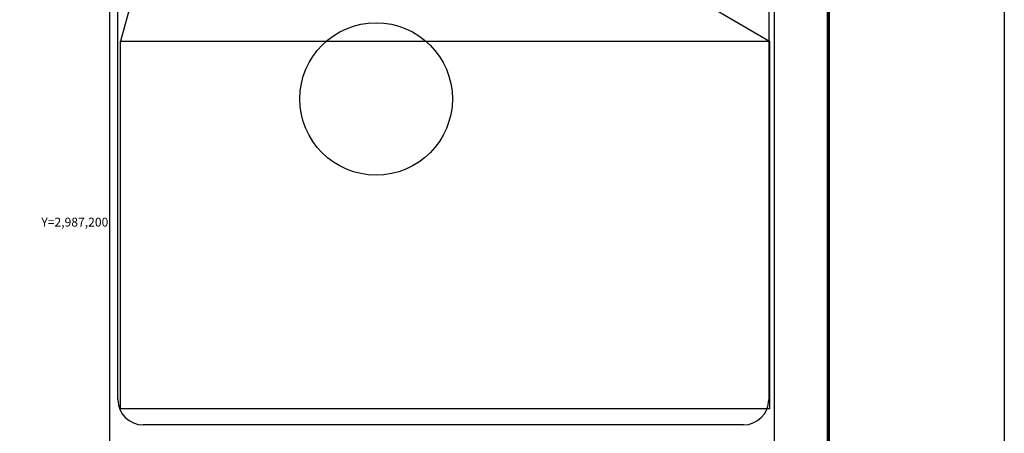
# Model space of a CAD drawing. Units: inches. Extents: x 289789 to 292189, y 2985857 to 2987657.
# Drawn here: x 291723 to 292189, y 2987100 to 2987296 of the extents above; entities that cross this region are included whole.
import ezdxf
from ezdxf.enums import TextEntityAlignment as Align

# ---------------------------------------------------------------- set-up
doc = ezdxf.new("R2010")
doc.units = ezdxf.units.IN
doc.header["$LTSCALE"] = 40
doc.header["$MEASUREMENT"] = 0
doc.layers.add('CVL_RET_TX', color=2, linetype='Continuous')
doc.layers.add('Lomo', color=7, linetype='Continuous')
doc.styles.add('ROMANA1', font='ROMANA1.shx')
picture_1 = doc.add_image_def('image1.bmp', size_in_pixel=(2025, 1150))

msp = doc.modelspace()

# ---------------------------------------------------------------- linework, layer by layer
at = {"layer": 'CVL_RET_TX', "color": 1}
msp.add_circle((291891.87, 2987258.31), 36.08, dxfattribs=at)
at = {"layer": 'Lomo', "color": 7}
for p, q in [((291765.95, 2985952.91, 3.48), (291765.95, 2987550.55, 3.48)), ((292080.23, 2985952.91, 3.48), (292080.23, 2987550.55, 3.48)), ((291769.75, 2987115.96, 3.48), (291769.75, 2987532.57, 3.48)), ((292077.52, 2987532.57, 3.48), (292077.52, 2987115.96, 3.48)), ((292065.52, 2987103.96, 3.48), (291781.75, 2987103.96, 3.48))]:
    msp.add_line(p, q, dxfattribs=at)
at = {"layer": 'Lomo'}
for p, q in [((291811.6, 2987437, 3.48), (291771.06, 2987285.75)), ((291816.69, 2987438.41, 3.48), (292077.84, 2987285.75))]:
    msp.add_line(p, q, dxfattribs=at)
at = {"layer": 'Lomo', "color": 255, "linetype": 'Continuous', "elevation": 5.8}
msp.add_lwpolyline([(289788.91, 2987657.3), (292188.91, 2987657.3), (292188.91, 2985857.3), (289788.91, 2985857.3)], close=True, dxfattribs=at)
at = {"layer": 'Lomo', "color": 7, "linetype": 'Continuous', "const_width": 1.6, "elevation": 3.48}
msp.add_lwpolyline([(292105.73, 2985920.39), (292105.73, 2987581.7)], dxfattribs=at)
at = {"layer": 'Lomo', "color": 7}
for centre, start, end in [((291781.75, 2987115.96, 3.48), 180, 270), ((292065.52, 2987115.96, 3.48), 270, 0)]:
    msp.add_arc(centre, 12, start, end, dxfattribs=at)

# ---------------------------------------------------------------- texts
at = {"layer": 'CVL_RET_TX', "color": 7, "style": 'ROMANA1'}
msp.add_text('Y=2,987,200', height=4.2, dxfattribs=at).set_placement((291765.23, 2987200), align=Align.MIDDLE_RIGHT)

# ---------------------------------------------------------------- referenced raster images: frames only (the image files are external)
at = {"layer": 'Lomo'}
image = msp.add_image(picture_1, insert=(291771.06, 2987111.53), size_in_units=(306.78, 174.22), dxfattribs=at)
image.dxf.flags = 7

doc.saveas('drawing.dxf')
